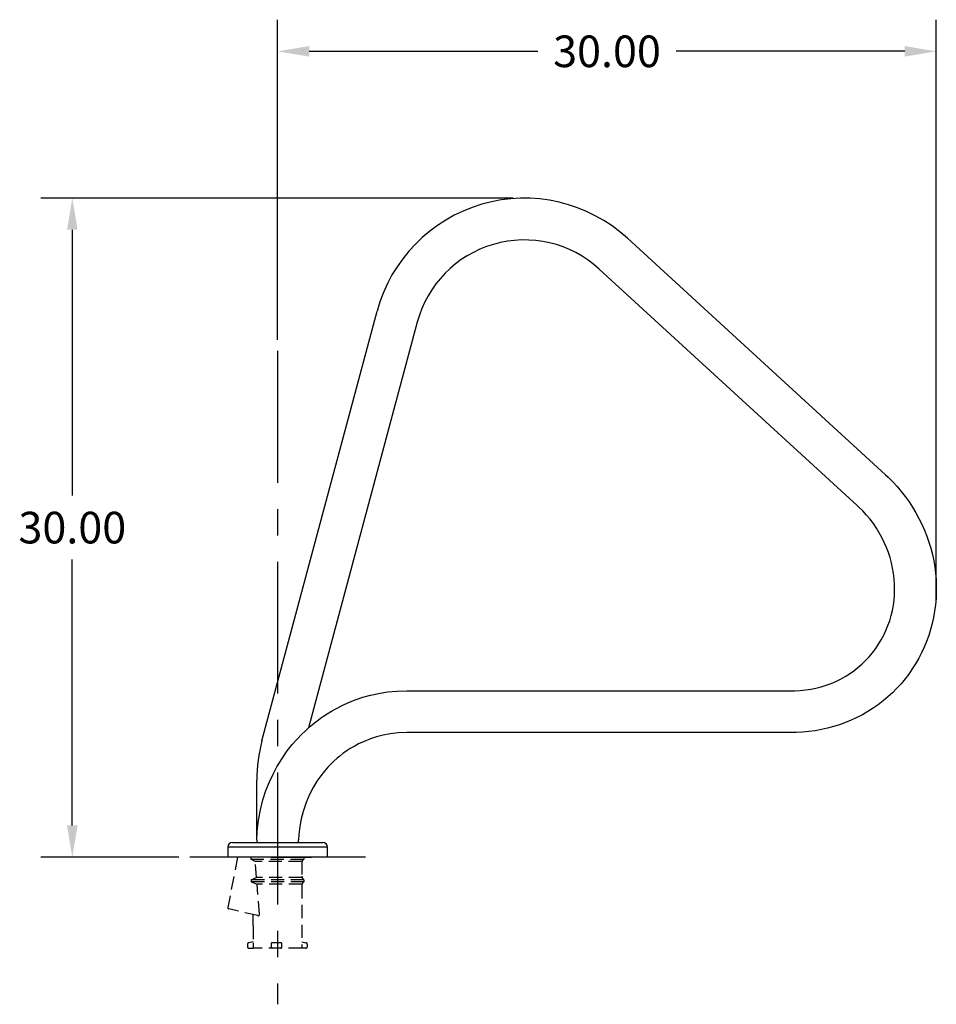
# Model space of a CAD drawing. Extents: x -42 to 63, y -75 to 20.
# Drawn here: x -42 to 0, y -75 to -30 of the extents above; entities that cross this region are included whole.
import ezdxf

# ---------------------------------------------------------------- set-up
doc = ezdxf.new("R2010")
doc.units = 0
doc.header["$LTSCALE"] = 12
doc.header["$MEASUREMENT"] = 0
doc.linetypes.add('CENTERX2', pattern=[0.8, 0.5, -0.1, 0.1, -0.1])
doc.linetypes.add('HIDDEN', pattern=[0.075, 0.05, -0.025])
doc.layers.get('0').update_dxf_attribs({"linetype": 'CONTINUOUS'})
doc.styles.get("Standard").update_dxf_attribs({"font": 'ARIAL.TTF'})

# ---------------------------------------------------------------- blocks, each defined once
blk = doc.blocks.new('_ANCH-CAP')
at = {"color": 7, "linetype": 'CONTINUOUS'}
for p, q in [((-2.275, 0.449), (-2.275, -0.001)), ((0, 0.449), (-2.275, 0.449)), ((-2.055, 0.669), (2.055, 0.669)), ((2.275, 0.449), (0, 0.449)), ((2.275, -0.001), (2.275, 0.449)), ((-0.015, 0), (0.132, 0)), ((0.132, 0), (0.279, 0)), ((0.137, 0), (0.28, 0)), ((0.279, 0), (0.423, 0)), ((0.28, 0), (0.42, 0)), ((0.42, 0), (0.556, 0)), ((0.423, 0), (0.563, 0)), ((0.556, 0), (0.686, 0)), ((0.563, 0), (0.698, 0)), ((0.686, 0), (0.81, 0)), ((0.698, 0), (0.827, 0)), ((0.827, 0), (0.948, 0)), ((0.948, 0), (1.06, 0)), ((1.06, 0), (1.163, 0)), ((-0.95, -0.001), (-2.244, -0.001)), ((1.393, 0), (-1.988, 0)), ((0.95, 0), (-0.95, 0)), ((-0.309, 0), (-0.163, 0)), ((-0.293, 0), (-0.151, 0)), ((-0.163, 0), (-0.015, 0)), ((-0.151, 0), (-0.007, 0)), ((-0.007, 0), (0.137, 0)), ((0.81, 0), (0.926, 0)), ((0.926, 0), (1.033, 0)), ((1.06, -0.001), (0.95, -0.001)), ((1.033, -0.001), (0.95, -0.001)), ((1.033, 0), (1.13, 0)), ((1.13, -0.001), (1.033, -0.001)), ((1.163, -0.001), (1.06, -0.001)), ((1.13, 0), (1.216, 0)), ((1.216, -0.001), (1.13, -0.001)), ((1.163, 0), (1.255, 0)), ((1.255, -0.001), (1.163, -0.001)), ((1.291, 0), (1.216, -0.001)), ((1.216, 0), (1.291, 0)), ((1.255, 0), (1.335, 0)), ((1.335, -0.001), (1.255, -0.001)), ((1.352, 0), (1.291, 0)), ((1.291, 0), (1.352, 0)), ((1.403, 0), (1.335, -0.001)), ((1.335, 0), (1.403, 0)), ((1.401, 0), (1.352, 0)), ((1.352, 0), (1.401, 0)), ((1.436, 0), (1.401, 0)), ((1.401, 0), (1.436, 0)), ((1.459, 0), (1.403, 0)), ((1.403, 0), (1.459, 0)), ((1.435, 0), (1.545, 0)), ((1.457, 0), (1.436, 0)), ((1.436, 0), (1.457, 0)), ((1.465, 0), (1.457, 0)), ((1.457, 0), (1.465, 0)), ((1.5, 0), (1.459, 0)), ((1.459, 0), (1.5, 0)), ((1.529, 0), (1.5, 0)), ((1.5, 0), (1.529, 0)), ((1.543, 0), (1.529, 0)), ((1.529, 0), (1.543, 0)), ((1.543, 0), (1.543, 0))]:
    blk.add_line(p, q, dxfattribs=at)
at = {"linetype": 'CONTINUOUS'}
blk.add_line((2.275, -0.001), (-2.275, -0.001), dxfattribs=at)
at = {"color": 7, "linetype": 'HIDDEN'}
for p, q in [((-1.822, 0), (-2.271, -2.291)), ((-1.222, 0), (-1.222, -0.1)), ((-1.222, -0.1), (1.198, -0.1)), ((-1.019, -0.2), (-1.222, -0.1)), ((1.098, -0.2), (-1.019, -0.2)), ((-0.961, -0.93), (-1.019, -0.2)), ((1.098, -0.2), (1.198, -0.1)), ((1.098, -0.2), (1.098, -0.878)), ((1.198, 0), (1.198, -0.1)), ((-1.202, -1.03), (-0.961, -0.93)), ((1.198, -1.03), (-1.202, -1.03)), ((-1.202, -1.03), (-1.202, -1.13)), ((1.198, -1.13), (-1.202, -1.13)), ((-1.202, -1.13), (-0.938, -1.23)), ((1.109, -0.93), (-0.961, -0.93)), ((1.109, -1.23), (-0.938, -1.23)), ((-0.826, -2.603), (-0.938, -1.23)), ((1.098, -1.282), (1.098, -4.15)), ((1.198, -1.03), (1.134, -0.967)), ((1.198, -1.13), (1.134, -1.193)), ((1.198, -1.03), (1.198, -1.13)), ((-0.903, -2.669), (-2.223, -2.364)), ((-1.122, -3.138), (-1.122, -2.6)), ((-1.122, -3.138), (-1.122, -3.9)), ((-1.372, -3.963), (-1.372, -4.088)), ((-1.122, -3.863), (-1.31, -3.9)), ((-1.122, -3.9), (-1.122, -4.15)), ((-0.302, -3.963), (-0.302, -4.088)), ((0.135, -3.9), (-0.24, -3.9)), ((0.198, -4.088), (0.198, -3.963)), ((1.098, -3.863), (1.285, -3.9)), ((1.348, -3.963), (1.348, -4.088)), ((-1.31, -4.15), (-1.122, -4.15)), ((1.098, -4.15), (-1.122, -4.15)), ((-0.24, -4.124), (-0.24, -4.124)), ((1.285, -4.15), (1.098, -4.15))]:
    blk.add_line(p, q, dxfattribs=at)
at = {"color": 7}
for p, q in [((1.198, 0), (-1.222, 0)), ((1.198, 0), (-1.222, 0)), ((1.21, 0), (-1.21, 0))]:
    blk.add_line(p, q, dxfattribs=at)
at = {"color": 7, "linetype": 'CONTINUOUS'}
for centre, start, end in [((-2.055, 0.449), 90, 180), ((2.055, 0.449), 0, 90)]:
    blk.add_arc(centre, 0.22, start, end, dxfattribs=at)
at = {"color": 7, "linetype": 'HIDDEN'}
for centre, radius, start, end in [((1.223, -0.878), 0.125, 180, 225), ((1.223, -1.282), 0.125, 135, 180), ((-2.209, -2.303), 0.0625, 168.928, 257), ((-0.889, -2.608), 0.0625, 257, 4.6368), ((-1.31, -3.963), 0.0625, 90, 180), ((-0.24, -3.963), 0.0625, 90, 180), ((0.135, -3.963), 0.0625, 0, 90), ((1.285, -3.963), 0.0625, 0, 90), ((-1.31, -4.088), 0.0625, 180, 270), ((-0.24, -4.088), 0.0625, 180, 270), ((0.135, -4.088), 0.0625, 270, 0), ((1.285, -4.088), 0.0625, 270, 0)]:
    blk.add_arc(centre, radius, start, end, dxfattribs=at)

msp = doc.modelspace()

# ---------------------------------------------------------------- linework, layer by layer
at = {"color": 7, "linetype": 'CONTINUOUS'}
for p, q in [((-30.003, -44.262), (-30.003, -29.682)), ((-0.002, -56.14), (-0.002, -29.682)), ((-28.563, -31.122), (-18.149, -31.122)), ((-1.442, -31.122), (-11.856, -31.122)), ((-19.274, -37.809), (-40.796, -37.809)), ((-39.356, -39.249), (-39.356, -51.352)), ((-14.069, -39.635), (-2.317, -50.403)), ((-3.6, -51.804), (-15.353, -41.036)), ((-30.716, -62.51), (-25.477, -42.96)), ((-23.642, -43.452), (-28.591, -61.922)), ((-2.317, -50.403), (-2.196, -50.516)), ((-2.196, -50.516), (-1.987, -50.724)), ((-1.987, -50.724), (-1.788, -50.941)), ((-1.788, -50.941), (-1.597, -51.165)), ((-1.597, -51.165), (-1.416, -51.397)), ((-1.416, -51.397), (-1.244, -51.636)), ((-3.524, -51.875), (-3.6, -51.804)), ((-3.347, -52.051), (-3.524, -51.875)), ((-1.244, -51.636), (-1.083, -51.882)), ((-1.083, -51.882), (-0.931, -52.134)), ((-3.179, -52.236), (-3.347, -52.051)), ((-3.02, -52.427), (-3.179, -52.236)), ((-2.87, -52.627), (-3.02, -52.427)), ((-0.931, -52.134), (-0.791, -52.391)), ((-0.791, -52.391), (-0.661, -52.654)), ((-2.73, -52.832), (-2.87, -52.627)), ((-2.6, -53.044), (-2.73, -52.832)), ((-0.661, -52.654), (-0.542, -52.922)), ((-2.48, -53.261), (-2.6, -53.044)), ((-2.371, -53.484), (-2.48, -53.261)), ((-0.542, -52.922), (-0.435, -53.194)), ((-0.435, -53.194), (-0.339, -53.47)), ((-2.272, -53.711), (-2.371, -53.484)), ((-2.185, -53.942), (-2.272, -53.711)), ((-0.339, -53.47), (-0.255, -53.749)), ((-0.255, -53.749), (-0.183, -54.031)), ((-2.109, -54.176), (-2.185, -53.942)), ((-2.045, -54.414), (-2.109, -54.176)), ((-0.183, -54.031), (-0.122, -54.315)), ((-39.356, -66.367), (-39.356, -54.264)), ((-1.992, -54.653), (-2.045, -54.414)), ((-1.951, -54.895), (-1.992, -54.653)), ((-0.122, -54.315), (-0.074, -54.601)), ((-0.074, -54.601), (-0.038, -54.889)), ((-1.923, -55.137), (-1.951, -54.895)), ((-1.906, -55.38), (-1.923, -55.137)), ((-0.038, -54.889), (-0.014, -55.177)), ((-1.901, -55.623), (-1.906, -55.38)), ((-0.014, -55.177), (-0.002, -55.465)), ((-0.002, -55.465), (-0.003, -55.753)), ((-1.928, -56.106), (-1.909, -55.865)), ((-1.909, -55.865), (-1.901, -55.623)), ((-0.003, -55.753), (-0.016, -56.041)), ((-2.003, -56.582), (-1.959, -56.345)), ((-1.959, -56.345), (-1.928, -56.106)), ((-0.041, -56.327), (-0.078, -56.611)), ((-0.016, -56.041), (-0.041, -56.327)), ((-2.125, -57.045), (-2.058, -56.815)), ((-2.058, -56.815), (-2.003, -56.582)), ((-0.127, -56.893), (-0.189, -57.172)), ((-0.078, -56.611), (-0.127, -56.893)), ((-2.294, -57.492), (-2.204, -57.271)), ((-2.204, -57.271), (-2.125, -57.045)), ((-0.189, -57.172), (-0.262, -57.448)), ((-2.508, -57.918), (-2.395, -57.708)), ((-2.395, -57.708), (-2.294, -57.492)), ((-0.347, -57.72), (-0.444, -57.987)), ((-0.262, -57.448), (-0.347, -57.72)), ((-2.764, -58.318), (-2.63, -58.121)), ((-2.63, -58.121), (-2.508, -57.918)), ((-0.552, -58.25), (-0.671, -58.507)), ((-0.444, -57.987), (-0.552, -58.25)), ((-3.222, -58.861), (-3.06, -58.688)), ((-3.06, -58.688), (-2.907, -58.507)), ((-2.907, -58.507), (-2.764, -58.318)), ((-0.671, -58.507), (-0.802, -58.759)), ((-3.572, -59.181), (-3.393, -59.026)), ((-3.393, -59.026), (-3.222, -58.861)), ((-0.943, -59.005), (-1.095, -59.244)), ((-0.802, -58.759), (-0.943, -59.005)), ((-4.364, -59.704), (-4.156, -59.588)), ((-4.156, -59.588), (-3.954, -59.463)), ((-3.954, -59.463), (-3.759, -59.327)), ((-3.759, -59.327), (-3.572, -59.181)), ((-1.256, -59.476), (-1.428, -59.7)), ((-1.095, -59.244), (-1.256, -59.476)), ((-5.485, -60.114), (-5.252, -60.054)), ((-5.252, -60.054), (-5.023, -59.984)), ((-5.023, -59.984), (-4.798, -59.901)), ((-4.798, -59.901), (-4.579, -59.808)), ((-4.579, -59.808), (-4.364, -59.704)), ((-1.61, -59.917), (-1.801, -60.125)), ((-1.428, -59.7), (-1.61, -59.917)), ((-26.117, -60.533), (-25.775, -60.437)), ((-25.775, -60.437), (-25.404, -60.355)), ((-25.404, -60.355), (-25.005, -60.29)), ((-25.005, -60.29), (-24.578, -60.248)), ((-24.578, -60.248), (-24.125, -60.234)), ((-24.125, -60.234), (-6.561, -60.234)), ((-6.561, -60.234), (-6.443, -60.232)), ((-6.443, -60.232), (-6.201, -60.22)), ((-6.201, -60.22), (-5.96, -60.197)), ((-5.96, -60.197), (-5.721, -60.161)), ((-5.721, -60.161), (-5.485, -60.114)), ((-2.209, -60.516), (-2.426, -60.698)), ((-2.001, -60.325), (-2.209, -60.516)), ((-1.801, -60.125), (-2.001, -60.325)), ((-27.329, -61.042), (-27.068, -60.909)), ((-27.068, -60.909), (-26.769, -60.772)), ((-26.769, -60.772), (-26.43, -60.639)), ((-26.43, -60.639), (-26.117, -60.533)), ((-2.651, -60.87), (-2.883, -61.032)), ((-2.426, -60.698), (-2.651, -60.87)), ((-28.045, -61.488), (-27.913, -61.397)), ((-27.913, -61.397), (-27.743, -61.285)), ((-27.743, -61.285), (-27.554, -61.169)), ((-27.554, -61.169), (-27.329, -61.042)), ((-3.368, -61.325), (-3.62, -61.456)), ((-3.122, -61.184), (-3.368, -61.325)), ((-2.883, -61.032), (-3.122, -61.184)), ((-28.56, -61.894), (-28.413, -61.77)), ((-28.413, -61.77), (-28.26, -61.648)), ((-28.26, -61.648), (-28.158, -61.57)), ((-28.158, -61.57), (-28.045, -61.488)), ((-4.408, -61.781), (-4.681, -61.867)), ((-4.14, -61.684), (-4.408, -61.781)), ((-3.877, -61.576), (-4.14, -61.684)), ((-3.62, -61.456), (-3.877, -61.576)), ((-29.12, -62.439), (-28.919, -62.229)), ((-28.919, -62.229), (-28.737, -62.053)), ((-28.737, -62.053), (-28.56, -61.894)), ((-25.204, -62.254), (-25.506, -62.333)), ((-24.873, -62.191), (-25.204, -62.254)), ((-24.513, -62.148), (-24.873, -62.191)), ((-24.126, -62.134), (-24.513, -62.148)), ((-6.561, -62.134), (-24.125, -62.134)), ((-6.378, -62.131), (-6.561, -62.134)), ((-6.09, -62.117), (-6.378, -62.131)), ((-5.803, -62.091), (-6.09, -62.117)), ((-5.519, -62.053), (-5.803, -62.091)), ((-5.236, -62.003), (-5.519, -62.053)), ((-4.957, -61.941), (-5.236, -62.003)), ((-4.681, -61.867), (-4.957, -61.941)), ((-29.565, -62.977), (-29.336, -62.686)), ((-29.336, -62.686), (-29.12, -62.439)), ((-26.315, -62.656), (-26.525, -62.769)), ((-26.067, -62.539), (-26.315, -62.656)), ((-25.779, -62.423), (-26.067, -62.539)), ((-25.506, -62.333), (-25.779, -62.423)), ((-29.802, -63.315), (-29.565, -62.977)), ((-27.169, -63.207), (-27.292, -63.309)), ((-27.029, -63.098), (-27.169, -63.207)), ((-26.941, -63.034), (-27.029, -63.098)), ((-26.835, -62.961), (-26.941, -63.034)), ((-26.698, -62.872), (-26.835, -62.961)), ((-26.525, -62.769), (-26.698, -62.872)), ((-30.04, -63.704), (-29.802, -63.315)), ((-27.572, -63.569), (-27.718, -63.721)), ((-27.441, -63.442), (-27.572, -63.569)), ((-27.292, -63.309), (-27.441, -63.442)), ((-30.38, -64.388), (-30.214, -64.03)), ((-30.214, -64.03), (-30.04, -63.704)), ((-27.875, -63.9), (-28.041, -64.111)), ((-27.718, -63.721), (-27.875, -63.9)), ((-30.953, -67.019), (-30.953, -64.309)), ((-30.534, -64.777), (-30.38, -64.388)), ((-28.213, -64.357), (-28.386, -64.64)), ((-28.041, -64.111), (-28.213, -64.357)), ((-30.672, -65.198), (-30.534, -64.777)), ((-28.554, -64.962), (-28.711, -65.325)), ((-28.386, -64.64), (-28.554, -64.962)), ((-30.788, -65.651), (-30.672, -65.198)), ((-28.711, -65.325), (-28.847, -65.729)), ((-30.877, -66.134), (-30.788, -65.651)), ((-28.847, -65.729), (-28.932, -66.06)), ((-30.935, -66.647), (-30.877, -66.134)), ((-28.932, -66.06), (-28.998, -66.413)), ((-30.949, -67.019), (-30.935, -66.647)), ((-29.04, -66.787), (-29.049, -67.018)), ((-28.998, -66.413), (-29.04, -66.787)), ((-30.953, -67.019), (-30.952, -67.137)), ((-29.049, -67.137), (-29.049, -67.018)), ((-34.501, -67.807), (-40.796, -67.807)), ((-26.004, -67.807), (-34.001, -67.807))]:
    msp.add_line(p, q, dxfattribs=at)
at = {"color": 7, "linetype": 'CENTERX2'}
msp.add_line((-30.003, -44.762), (-30.003, -74.512), dxfattribs=at)
at = {"color": 7, "linetype": 'CONTINUOUS'}
for centre, radius, start, end in [((-18.764, -44.759), 6.95, 47.5034, 165), ((-18.764, -44.759), 5.05, 47.5034, 165), ((-24.003, -64.309), 6.95, 165, 180)]:
    msp.add_arc(centre, radius, start, end, dxfattribs=at)
for points in [[(-28.563, -30.882), (-28.563, -31.362), (-30.003, -31.122)], [(-1.442, -30.882), (-1.442, -31.362), (-0.002, -31.122)], [(-39.596, -39.249), (-39.116, -39.249), (-39.356, -37.809)], [(-39.596, -66.367), (-39.116, -66.367), (-39.356, -67.807)]]:
    msp.add_solid(points, dxfattribs=at)

# ---------------------------------------------------------------- block references
at = {"color": 7, "linetype": 'CENTERX2'}
msp.add_blockref('_ANCH-CAP', (-30.003, -67.807), dxfattribs=at)

# ---------------------------------------------------------------- texts
at = {"color": 7, "linetype": 'CONTINUOUS', "char_height": 1.44, "attachment_point": 5}
for insert in [(-15.002, -31.122), (-39.356, -52.808)]:
    msp.add_mtext('\\A1;30.00', dxfattribs=dict(at, insert=insert))

doc.saveas('drawing.dxf')
